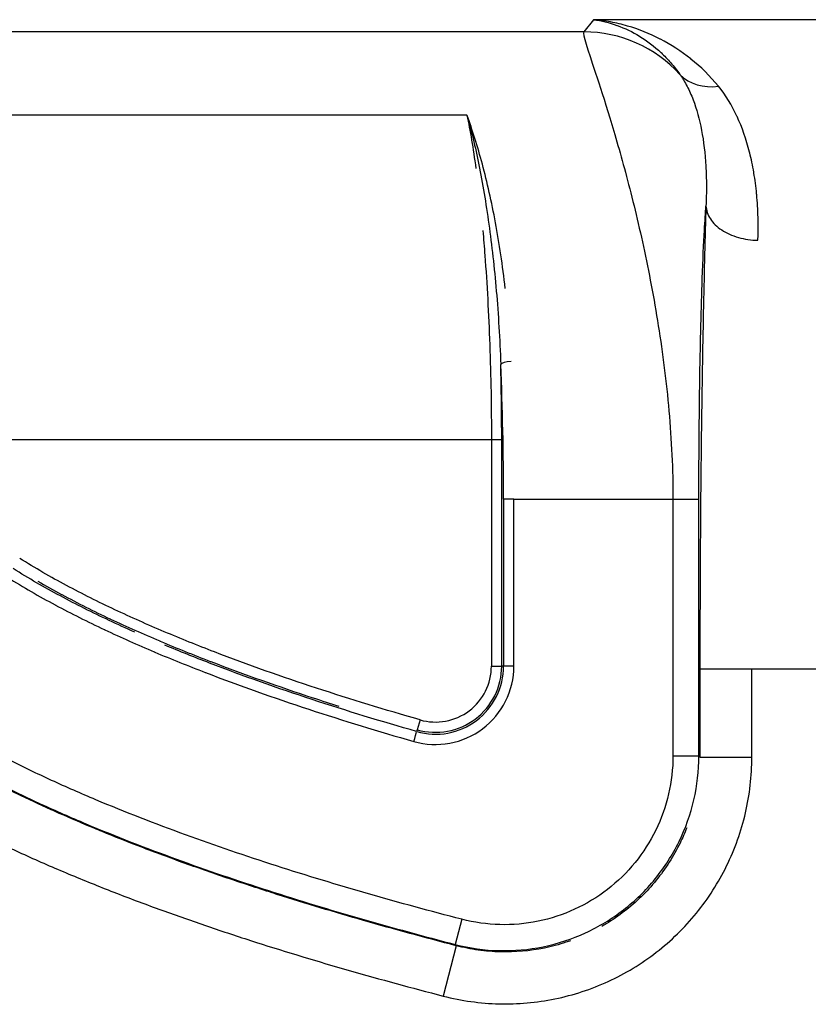
# Model space of a CAD drawing. Units: millimetres. Extents: x 0 to 4483, y 0 to 1680.
# Drawn here: x 183 to 221, y 633 to 681 of the extents above; entities that cross this region are included whole.
import ezdxf

# ---------------------------------------------------------------- set-up
doc = ezdxf.new("R2010")
doc.units = ezdxf.units.MM
doc.header["$LTSCALE"] = 6
doc.layers.add('Visible Narrow (ISO)', color=7, linetype='Continuous', lineweight=25)

msp = doc.modelspace()

# ---------------------------------------------------------------- linework, layer by layer
at = {"layer": 'Visible Narrow (ISO)'}
for p, q in [((210.572, 681.446), (210.097, 680.853)), ((210.572, 681.446), (210.097, 680.853)), ((222.171, 681.446), (210.572, 681.446)), ((222.171, 681.446), (210.572, 681.446)), ((210.097, 680.853), (172.463, 680.853)), ((210.097, 680.853), (172.463, 680.853)), ((210.713, 678.699), (210.713, 678.699)), ((214.842, 678.699), (214.842, 678.699)), ((210.879, 678.192), (210.879, 678.192)), ((215.143, 678.192), (215.143, 678.192)), ((204.387, 676.775), (177.586, 676.775)), ((204.387, 676.775), (177.586, 676.775)), ((215.634, 676.936), (215.634, 676.936)), ((217.478, 676.936), (217.478, 676.936)), ((177.75, 660.933), (205.58, 660.933)), ((177.75, 660.933), (205.58, 660.933)), ((205.58, 660.933), (205.58, 649.854)), ((205.58, 660.933), (206.083, 660.933)), ((205.58, 660.933), (205.58, 649.854)), ((205.58, 660.933), (206.083, 660.933)), ((206.083, 649.854), (206.083, 660.933)), ((206.083, 649.854), (206.083, 660.933)), ((206.174, 658.014), (206.174, 649.854)), ((206.677, 658.014), (206.174, 658.014)), ((206.174, 658.014), (206.174, 649.854)), ((206.677, 658.014), (206.174, 658.014)), ((206.677, 658.014), (214.452, 658.014)), ((206.677, 649.854), (206.677, 658.014)), ((206.677, 658.014), (214.452, 658.014)), ((206.677, 649.854), (206.677, 658.014)), ((214.452, 658.014), (214.452, 645.467)), ((214.452, 658.014), (215.721, 658.014)), ((214.452, 658.014), (214.452, 645.467)), ((214.452, 658.014), (215.721, 658.014)), ((215.721, 645.467), (215.721, 658.014)), ((215.721, 645.467), (215.721, 658.014)), ((205.58, 649.854), (206.083, 649.854)), ((205.58, 649.854), (206.083, 649.854)), ((206.174, 649.854), (206.083, 649.854)), ((206.174, 649.854), (206.083, 649.854)), ((206.677, 649.854), (206.174, 649.854)), ((206.677, 649.854), (206.174, 649.854)), ((215.77, 649.726), (215.77, 645.403)), ((215.77, 649.726), (218.308, 649.726)), ((215.77, 649.726), (215.77, 645.403)), ((215.77, 649.726), (218.308, 649.726)), ((218.308, 649.726), (221.888, 649.726)), ((218.308, 645.403), (218.308, 649.726)), ((218.308, 649.726), (221.888, 649.726)), ((218.308, 645.403), (218.308, 649.726)), ((202.091, 647.227), (201.952, 646.744)), ((202.091, 647.227), (201.952, 646.744)), ((201.952, 646.744), (201.927, 646.656)), ((201.952, 646.744), (201.927, 646.656)), ((214.452, 645.467), (215.721, 645.467)), ((214.452, 645.467), (215.721, 645.467)), ((215.77, 645.403), (215.721, 645.467)), ((215.77, 645.403), (215.721, 645.467)), ((215.77, 645.403), (218.308, 645.403)), ((215.77, 645.403), (218.308, 645.403)), ((204.128, 637.482), (203.809, 636.253)), ((204.128, 637.482), (203.809, 636.253)), ((203.861, 636.189), (203.223, 633.732)), ((203.861, 636.189), (203.223, 633.732))]:
    msp.add_line(p, q, dxfattribs=at)
for centre, radius, start, end in [((202.847, 649.854), 3.831, 253.9597, 0), ((202.847, 649.854), 3.831, 253.9597, 0), ((202.847, 649.854), 3.328, 253.9597, 0), ((202.847, 649.854), 3.328, 253.9597, 0), ((202.847, 649.854), 3.236, 253.9597, 0), ((202.847, 649.854), 3.236, 253.9597, 0), ((202.847, 649.854), 2.733, 253.9597, 0), ((202.847, 649.854), 2.733, 253.9597, 0), ((211.943, 648.124), 5.386, 314.2638, 314.2671)]:
    msp.add_arc(centre, radius, start, end, dxfattribs=at)
for centre, major_axis, ratio, start_param, end_param in [((210.097, 674.509), (-4.959, 3.966), 0.998441, 4.553224, 5.386257), ((210.097, 674.509), (-4.959, 3.966), 0.998441, 4.553224, 5.386257), ((216.672, 680.473), (-2.026, -1.532), 0.850289, 0.104912, 0.999362), ((216.672, 680.473), (-2.026, -1.532), 0.850289, 0.104912, 0.999362), ((206.538, 664.597), (-0.508, -0.022), 0.294232, 4.699647, 6.137047), ((206.538, 664.597), (-0.508, -0.022), 0.294232, 4.699647, 6.137047), ((203.982, 661.524), (-0.073, 17.178), 0.122226, 4.677414, 4.891687), ((203.737, 658.769), (0.095, -19.636), 0.124003, 1.531743, 1.871502), ((203.982, 661.524), (-0.073, 17.178), 0.122226, 4.677414, 4.891687), ((203.737, 658.769), (0.095, -19.636), 0.124003, 1.531743, 1.871502), ((201.788, 646.172), (0.14, 0.488), 0.00001, 4.668712, 6.057069), ((201.788, 646.172), (0.14, 0.488), 0.00001, 4.668712, 6.057069)]:
    msp.add_ellipse(centre, major_axis=major_axis, ratio=ratio, start_param=start_param, end_param=end_param, dxfattribs=at)
for points, knots in [([(216.672, 678.195), (216.258, 678.702), (215.807, 679.142), (215.332, 679.523), (215.33, 679.524), (215.329, 679.526), (215.328, 679.527), (214.852, 679.907), (214.353, 680.229), (213.836, 680.497), (213.834, 680.497), (213.833, 680.498), (213.831, 680.499), (213.313, 680.766), (212.779, 680.979), (212.233, 681.137), (211.959, 681.216), (211.681, 681.282), (211.404, 681.333), (211.265, 681.359), (211.127, 681.381), (210.988, 681.4), (210.919, 681.409), (210.849, 681.418), (210.78, 681.425), (210.71, 681.433), (210.64, 681.44), (210.572, 681.446)], [0, 0, 0, 0, 0.00360018, 0.00360018, 0.00360018, 0.00361109, 0.00361109, 0.00361109, 0.00720953, 0.00720953, 0.00720953, 0.00722218, 0.00722218, 0.00722218, 0.01082517, 0.01082517, 0.01082517, 0.01263881, 0.01263881, 0.01263881, 0.01354159, 0.01354159, 0.01354159, 0.01399297, 0.01399297, 0.01399297, 0.01444436, 0.01444436, 0.01444436, 0.01444436]), ([(210.572, 681.446), (210.955, 681.395), (211.339, 681.302), (211.716, 681.167), (211.719, 681.166), (211.722, 681.165), (211.724, 681.164), (212.099, 681.029), (212.468, 680.853), (212.825, 680.634), (212.828, 680.632), (212.832, 680.63), (212.835, 680.628), (213.191, 680.409), (213.536, 680.147), (213.863, 679.841), (213.866, 679.839), (213.868, 679.837), (213.87, 679.835), (214.033, 679.682), (214.192, 679.518), (214.345, 679.341), (214.5, 679.163), (214.65, 678.972), (214.793, 678.769)], [-0.00003712, -0.00003712, -0.00003712, -0.00003712, 0.00362367, 0.00362367, 0.00362367, 0.00364879, 0.00364879, 0.00364879, 0.00728445, 0.00728445, 0.00728445, 0.00731821, 0.00731821, 0.00731821, 0.01094524, 0.01094524, 0.01094524, 0.01096802, 0.01096802, 0.01096802, 0.01277563, 0.01277563, 0.01277563, 0.01460602, 0.01460602, 0.01460602, 0.01460602]), ([(216.672, 678.195), (216.258, 678.702), (215.807, 679.142), (215.332, 679.523), (215.33, 679.524), (215.329, 679.526), (215.328, 679.527), (214.852, 679.907), (214.353, 680.229), (213.836, 680.497), (213.834, 680.497), (213.833, 680.498), (213.831, 680.499), (213.313, 680.766), (212.779, 680.979), (212.233, 681.137), (211.959, 681.216), (211.681, 681.282), (211.404, 681.333), (211.265, 681.359), (211.127, 681.381), (210.988, 681.4), (210.919, 681.409), (210.849, 681.418), (210.78, 681.425), (210.71, 681.433), (210.64, 681.44), (210.572, 681.446)], [0, 0, 0, 0, 0.00360018, 0.00360018, 0.00360018, 0.00361109, 0.00361109, 0.00361109, 0.00720953, 0.00720953, 0.00720953, 0.00722218, 0.00722218, 0.00722218, 0.01082517, 0.01082517, 0.01082517, 0.01263881, 0.01263881, 0.01263881, 0.01354159, 0.01354159, 0.01354159, 0.01399297, 0.01399297, 0.01399297, 0.01444436, 0.01444436, 0.01444436, 0.01444436]), ([(210.572, 681.446), (210.955, 681.395), (211.339, 681.302), (211.716, 681.167), (211.719, 681.166), (211.722, 681.165), (211.724, 681.164), (212.099, 681.029), (212.468, 680.853), (212.825, 680.634), (212.828, 680.632), (212.832, 680.63), (212.835, 680.628), (213.191, 680.409), (213.536, 680.147), (213.863, 679.841), (213.866, 679.839), (213.868, 679.837), (213.87, 679.835), (214.033, 679.682), (214.192, 679.518), (214.345, 679.341), (214.5, 679.163), (214.65, 678.972), (214.793, 678.769)], [-0.00003712, -0.00003712, -0.00003712, -0.00003712, 0.00362367, 0.00362367, 0.00362367, 0.00364879, 0.00364879, 0.00364879, 0.00728445, 0.00728445, 0.00728445, 0.00731821, 0.00731821, 0.00731821, 0.01094524, 0.01094524, 0.01094524, 0.01096802, 0.01096802, 0.01096802, 0.01277563, 0.01277563, 0.01277563, 0.01460602, 0.01460602, 0.01460602, 0.01460602]), ([(210.097, 680.853), (210.025, 680.727), (210.268, 680.043), (210.667, 678.837), (210.867, 678.233), (211.106, 677.501), (211.364, 676.654), (211.623, 675.807), (211.902, 674.846), (212.182, 673.789), (212.463, 672.733), (212.745, 671.581), (213.01, 670.356), (213.275, 669.131), (213.523, 667.834), (213.737, 666.487), (213.95, 665.14), (214.129, 663.745), (214.254, 662.324), (214.379, 660.904), (214.452, 659.459), (214.452, 658.014)], [0, 0, 0, 0, 0.25, 0.25, 0.25, 0.375, 0.375, 0.375, 0.5, 0.5, 0.5, 0.625, 0.625, 0.625, 0.75, 0.75, 0.75, 0.875, 0.875, 0.875, 1, 1, 1, 1]), ([(210.097, 680.853), (210.025, 680.727), (210.268, 680.043), (210.667, 678.837), (210.867, 678.233), (211.106, 677.501), (211.364, 676.654), (211.623, 675.807), (211.902, 674.846), (212.182, 673.789), (212.463, 672.733), (212.745, 671.581), (213.01, 670.356), (213.275, 669.131), (213.523, 667.834), (213.737, 666.487), (213.95, 665.14), (214.129, 663.745), (214.254, 662.324), (214.379, 660.904), (214.452, 659.459), (214.452, 658.014)], [0, 0, 0, 0, 0.25, 0.25, 0.25, 0.375, 0.375, 0.375, 0.5, 0.5, 0.5, 0.625, 0.625, 0.625, 0.75, 0.75, 0.75, 0.875, 0.875, 0.875, 1, 1, 1, 1]), ([(214.793, 678.769), (214.825, 678.724), (214.857, 678.677), (214.919, 678.583), (214.949, 678.535), (215.037, 678.39), (215.092, 678.29), (215.251, 677.982), (215.347, 677.765), (215.608, 677.08), (215.745, 676.579), (215.954, 675.492), (216.024, 674.905), (216.077, 673.979), (216.086, 673.662), (216.088, 673.174), (216.086, 673.01), (216.079, 672.678), (216.074, 672.509), (216.067, 672.341)], [-0.00000006, -0.00000006, -0.00000006, -0.00000006, 0.00039178, 0.00039178, 0.00078362, 0.00078362, 0.00156731, 0.00156731, 0.00313468, 0.00313468, 0.00626942, 0.00626942, 0.00940415, 0.00940415, 0.01097152, 0.01097152, 0.01175521, 0.01175521, 0.01253869, 0.01253869, 0.01253869, 0.01253869]), ([(214.793, 678.769), (214.825, 678.724), (214.857, 678.677), (214.919, 678.583), (214.949, 678.535), (215.037, 678.39), (215.092, 678.29), (215.251, 677.982), (215.347, 677.765), (215.608, 677.08), (215.745, 676.579), (215.954, 675.492), (216.024, 674.905), (216.077, 673.979), (216.086, 673.662), (216.088, 673.174), (216.086, 673.01), (216.079, 672.678), (216.074, 672.509), (216.067, 672.341)], [-0.00000006, -0.00000006, -0.00000006, -0.00000006, 0.00039178, 0.00039178, 0.00078362, 0.00078362, 0.00156731, 0.00156731, 0.00313468, 0.00313468, 0.00626942, 0.00626942, 0.00940415, 0.00940415, 0.01097152, 0.01097152, 0.01175521, 0.01175521, 0.01253869, 0.01253869, 0.01253869, 0.01253869]), ([(218.606, 670.665), (218.606, 670.671), (218.606, 670.677), (218.606, 670.683), (218.607, 670.708), (218.608, 670.733), (218.608, 670.758), (218.61, 670.808), (218.611, 670.857), (218.612, 670.907), (218.614, 671.006), (218.616, 671.104), (218.616, 671.202), (218.617, 671.398), (218.615, 671.591), (218.61, 671.782), (218.6, 672.163), (218.579, 672.535), (218.545, 672.896), (218.543, 672.911), (218.542, 672.926), (218.541, 672.94), (218.507, 673.287), (218.463, 673.624), (218.408, 673.952), (218.406, 673.964), (218.404, 673.977), (218.402, 673.989), (218.346, 674.318), (218.279, 674.637), (218.202, 674.944), (218.199, 674.954), (218.196, 674.965), (218.194, 674.975), (218.035, 675.601), (217.833, 676.179), (217.586, 676.711), (217.584, 676.716), (217.581, 676.722), (217.579, 676.727), (217.329, 677.263), (217.033, 677.753), (216.672, 678.195)], [0, 0, 0, 0, 0.00002349, 0.00002349, 0.00002349, 0.00012279, 0.00012279, 0.00012279, 0.00032138, 0.00032138, 0.00032138, 0.0007186, 0.0007186, 0.0007186, 0.00151316, 0.00151316, 0.00151316, 0.00310265, 0.00310265, 0.00310265, 0.00316737, 0.00316737, 0.00316737, 0.00469263, 0.00469263, 0.00469263, 0.00475105, 0.00475105, 0.00475105, 0.00628351, 0.00628351, 0.00628351, 0.00633474, 0.00633474, 0.00633474, 0.00947164, 0.00947164, 0.00947164, 0.00950211, 0.00950211, 0.00950211, 0.01266948, 0.01266948, 0.01266948, 0.01266948]), ([(218.606, 670.665), (218.606, 670.671), (218.606, 670.677), (218.606, 670.683), (218.607, 670.708), (218.608, 670.733), (218.608, 670.758), (218.61, 670.808), (218.611, 670.857), (218.612, 670.907), (218.614, 671.006), (218.616, 671.104), (218.616, 671.202), (218.617, 671.398), (218.615, 671.591), (218.61, 671.782), (218.6, 672.163), (218.579, 672.535), (218.545, 672.896), (218.543, 672.911), (218.542, 672.926), (218.541, 672.94), (218.507, 673.287), (218.463, 673.624), (218.408, 673.952), (218.406, 673.964), (218.404, 673.977), (218.402, 673.989), (218.346, 674.318), (218.279, 674.637), (218.202, 674.944), (218.199, 674.954), (218.196, 674.965), (218.194, 674.975), (218.035, 675.601), (217.833, 676.179), (217.586, 676.711), (217.584, 676.716), (217.581, 676.722), (217.579, 676.727), (217.329, 677.263), (217.033, 677.753), (216.672, 678.195)], [0, 0, 0, 0, 0.00002349, 0.00002349, 0.00002349, 0.00012279, 0.00012279, 0.00012279, 0.00032138, 0.00032138, 0.00032138, 0.0007186, 0.0007186, 0.0007186, 0.00151316, 0.00151316, 0.00151316, 0.00310265, 0.00310265, 0.00310265, 0.00316737, 0.00316737, 0.00316737, 0.00469263, 0.00469263, 0.00469263, 0.00475105, 0.00475105, 0.00475105, 0.00628351, 0.00628351, 0.00628351, 0.00633474, 0.00633474, 0.00633474, 0.00947164, 0.00947164, 0.00947164, 0.00950211, 0.00950211, 0.00950211, 0.01266948, 0.01266948, 0.01266948, 0.01266948]), ([(206.26, 668.303), (206.26, 668.303), (206.26, 668.303), (206.131, 669.435), (205.969, 670.508), (205.685, 672.032), (205.583, 672.526), (205.368, 673.483), (205.255, 673.942), (204.903, 675.257), (204.651, 676.056), (204.387, 676.775)], [0.00385703, 0.00385703, 0.00385703, 0.00385703, 0.00385712, 0.00385712, 0.00771423, 0.00771423, 0.00964279, 0.00964279, 0.01157135, 0.01157135, 0.01542846, 0.01542846, 0.01542846, 0.01542846]), ([(204.387, 676.775), (204.592, 676.056), (204.788, 675.244), (205.058, 673.905), (205.144, 673.44), (205.307, 672.467), (205.384, 671.965), (205.599, 670.418), (205.721, 669.33), (205.917, 667.041), (205.992, 665.833), (206.035, 664.597)], [-0.00006573, -0.00006573, -0.00006573, -0.00006573, 0.00375558, 0.00375558, 0.00566624, 0.00566624, 0.00757689, 0.00757689, 0.0113982, 0.0113982, 0.0152195, 0.0152195, 0.0152195, 0.0152195]), ([(206.26, 668.303), (206.26, 668.303), (206.26, 668.303), (206.131, 669.435), (205.969, 670.508), (205.685, 672.032), (205.583, 672.526), (205.368, 673.483), (205.255, 673.942), (204.903, 675.257), (204.651, 676.056), (204.387, 676.775)], [0.00385703, 0.00385703, 0.00385703, 0.00385703, 0.00385712, 0.00385712, 0.00771423, 0.00771423, 0.00964279, 0.00964279, 0.01157135, 0.01157135, 0.01542846, 0.01542846, 0.01542846, 0.01542846]), ([(204.387, 676.775), (204.592, 676.056), (204.788, 675.244), (205.058, 673.905), (205.144, 673.44), (205.307, 672.467), (205.384, 671.965), (205.599, 670.418), (205.721, 669.33), (205.917, 667.041), (205.992, 665.833), (206.035, 664.597)], [-0.00006573, -0.00006573, -0.00006573, -0.00006573, 0.00375558, 0.00375558, 0.00566624, 0.00566624, 0.00757689, 0.00757689, 0.0113982, 0.0113982, 0.0152195, 0.0152195, 0.0152195, 0.0152195]), ([(215.721, 658.014), (215.721, 659.379), (215.728, 660.742), (215.755, 663.345), (215.775, 664.585), (215.824, 666.859), (215.853, 667.893), (215.918, 669.713), (215.953, 670.499), (216.015, 671.609), (216.041, 672.001), (216.067, 672.34)], [0, 0, 0, 0, 0.1604988, 0.1604988, 0.3209977, 0.3209977, 0.4814965, 0.4814965, 0.6419953, 0.6419953, 0.750987, 0.750987, 0.750987, 0.750987]), ([(215.721, 658.014), (215.721, 659.379), (215.728, 660.742), (215.755, 663.345), (215.775, 664.585), (215.824, 666.859), (215.853, 667.893), (215.918, 669.713), (215.953, 670.499), (216.015, 671.609), (216.041, 672.001), (216.067, 672.34)], [0, 0, 0, 0, 0.1604988, 0.1604988, 0.3209977, 0.3209977, 0.4814965, 0.4814965, 0.6419953, 0.6419953, 0.750987, 0.750987, 0.750987, 0.750987]), ([(216.067, 672.34), (216.021, 670.842), (215.979, 669.203), (215.942, 667.455), (215.905, 665.692), (215.873, 663.819), (215.848, 661.877), (215.822, 659.937), (215.802, 657.929), (215.789, 655.903), (215.776, 653.844), (215.77, 651.768), (215.77, 649.726)], [2.4214218, 2.4214218, 2.4214218, 2.4214218, 2.599675, 2.599675, 2.599675, 2.7793685, 2.7793685, 2.7793685, 2.9590264, 2.9590264, 2.9590264, 3.1415927, 3.1415927, 3.1415927, 3.1415927]), ([(216.067, 672.34), (216.021, 670.842), (215.979, 669.203), (215.942, 667.455), (215.905, 665.692), (215.873, 663.819), (215.848, 661.877), (215.822, 659.937), (215.802, 657.929), (215.789, 655.903), (215.776, 653.844), (215.77, 651.768), (215.77, 649.726)], [2.4214218, 2.4214218, 2.4214218, 2.4214218, 2.599675, 2.599675, 2.599675, 2.7793685, 2.7793685, 2.7793685, 2.9590264, 2.9590264, 2.9590264, 3.1415927, 3.1415927, 3.1415927, 3.1415927]), ([(216.067, 672.34), (216.076, 672.125), (216.148, 671.909), (216.279, 671.709), (216.41, 671.51), (216.6, 671.326), (216.834, 671.171), (217.068, 671.017), (217.346, 670.892), (217.649, 670.805), (217.952, 670.719), (218.279, 670.671), (218.606, 670.665)], [0, 0, 0, 0, 0.25, 0.25, 0.25, 0.5, 0.5, 0.5, 0.75, 0.75, 0.75, 1, 1, 1, 1]), ([(216.067, 672.34), (216.076, 672.125), (216.148, 671.909), (216.279, 671.709), (216.41, 671.51), (216.6, 671.326), (216.834, 671.171), (217.068, 671.017), (217.346, 670.892), (217.649, 670.805), (217.952, 670.719), (218.279, 670.671), (218.606, 670.665)], [0, 0, 0, 0, 0.25, 0.25, 0.25, 0.5, 0.5, 0.5, 0.75, 0.75, 0.75, 1, 1, 1, 1]), ([(205.159, 671.136), (205.195, 670.739), (205.229, 670.333), (205.26, 669.918), (205.365, 668.533), (205.445, 667.059), (205.499, 665.56), (205.554, 664.018), (205.58, 662.452), (205.58, 660.933)], [2.5860712, 2.5860712, 2.5860712, 2.5860712, 2.6574834, 2.6574834, 2.6574834, 2.8960899, 2.8960899, 2.8960899, 3.1415927, 3.1415927, 3.1415927, 3.1415927]), ([(205.159, 671.136), (205.195, 670.739), (205.229, 670.333), (205.26, 669.918), (205.365, 668.533), (205.445, 667.059), (205.499, 665.56), (205.554, 664.018), (205.58, 662.452), (205.58, 660.933)], [2.5860712, 2.5860712, 2.5860712, 2.5860712, 2.6574834, 2.6574834, 2.6574834, 2.8960899, 2.8960899, 2.8960899, 3.1415927, 3.1415927, 3.1415927, 3.1415927]), ([(202.091, 647.227), (200.396, 647.715), (198.707, 648.227), (197.031, 648.778), (195.355, 649.329), (193.691, 649.913), (192.046, 650.547), (191.223, 650.864), (190.404, 651.192), (189.591, 651.536), (188.779, 651.879), (187.974, 652.238), (187.177, 652.612), (186.778, 652.799), (186.382, 652.991), (185.989, 653.188), (185.596, 653.386), (185.205, 653.588), (184.816, 653.795), (184.039, 654.209), (183.275, 654.649), (182.527, 655.12)], [0, 0, 0, 0, 0.00529287, 0.00529287, 0.00529287, 0.01058574, 0.01058574, 0.01058574, 0.01323217, 0.01323217, 0.01323217, 0.0158786, 0.0158786, 0.0158786, 0.01720182, 0.01720182, 0.01720182, 0.01852504, 0.01852504, 0.01852504, 0.02117147, 0.02117147, 0.02117147, 0.02117147]), ([(202.091, 647.227), (200.396, 647.715), (198.707, 648.227), (197.031, 648.778), (195.355, 649.329), (193.691, 649.913), (192.046, 650.547), (191.223, 650.864), (190.404, 651.192), (189.591, 651.536), (188.779, 651.879), (187.974, 652.238), (187.177, 652.612), (186.778, 652.799), (186.382, 652.991), (185.989, 653.188), (185.596, 653.386), (185.205, 653.588), (184.816, 653.795), (184.039, 654.209), (183.275, 654.649), (182.527, 655.12)], [0, 0, 0, 0, 0.00529287, 0.00529287, 0.00529287, 0.01058574, 0.01058574, 0.01058574, 0.01323217, 0.01323217, 0.01323217, 0.0158786, 0.0158786, 0.0158786, 0.01720182, 0.01720182, 0.01720182, 0.01852504, 0.01852504, 0.01852504, 0.02117147, 0.02117147, 0.02117147, 0.02117147]), ([(188.148, 651.514), (187.729, 651.701), (187.311, 651.892), (186.093, 652.464), (185.3, 652.863), (183.734, 653.699), (182.964, 654.142), (182.21, 654.617)], [0.014625026, 0.014625026, 0.014625026, 0.014625026, 0.016004526, 0.016004526, 0.018671947, 0.018671947, 0.021339368, 0.021339368, 0.021339368, 0.021339368]), ([(188.148, 651.514), (187.729, 651.701), (187.311, 651.892), (186.093, 652.464), (185.3, 652.863), (183.734, 653.699), (182.964, 654.142), (182.21, 654.617)], [0.014625026, 0.014625026, 0.014625026, 0.014625026, 0.016004526, 0.016004526, 0.018671947, 0.018671947, 0.021339368, 0.021339368, 0.021339368, 0.021339368]), ([(181.942, 654.192), (182.704, 653.712), (183.478, 653.265), (184.264, 652.846), (184.27, 652.843), (184.275, 652.84), (184.281, 652.837), (184.67, 652.629), (185.061, 652.427), (185.454, 652.229), (185.853, 652.028), (186.254, 651.833), (186.658, 651.643), (186.665, 651.64), (186.673, 651.636), (186.68, 651.633), (187.482, 651.256), (188.291, 650.895), (189.107, 650.549), (189.113, 650.547), (189.119, 650.544), (189.125, 650.542), (189.943, 650.195), (190.768, 649.864), (191.597, 649.544), (191.6, 649.543), (191.603, 649.542), (191.606, 649.541), (193.27, 648.898), (194.955, 648.306), (196.653, 647.747), (198.351, 647.188), (200.064, 646.668), (201.788, 646.172)], [0, 0, 0, 0, 0.00265709, 0.00265709, 0.00265709, 0.00267561, 0.00267561, 0.00267561, 0.00399078, 0.00399078, 0.00399078, 0.00532725, 0.00532725, 0.00532725, 0.00535121, 0.00535121, 0.00535121, 0.00800735, 0.00800735, 0.00800735, 0.00802682, 0.00802682, 0.00802682, 0.01069234, 0.01069234, 0.01069234, 0.01070243, 0.01070243, 0.01070243, 0.01605364, 0.01605364, 0.01605364, 0.02140485, 0.02140485, 0.02140485, 0.02140485]), ([(181.942, 654.192), (182.704, 653.712), (183.478, 653.265), (184.264, 652.846), (184.27, 652.843), (184.275, 652.84), (184.281, 652.837), (184.67, 652.629), (185.061, 652.427), (185.454, 652.229), (185.853, 652.028), (186.254, 651.833), (186.658, 651.643), (186.665, 651.64), (186.673, 651.636), (186.68, 651.633), (187.482, 651.256), (188.291, 650.895), (189.107, 650.549), (189.113, 650.547), (189.119, 650.544), (189.125, 650.542), (189.943, 650.195), (190.768, 649.864), (191.597, 649.544), (191.6, 649.543), (191.603, 649.542), (191.606, 649.541), (193.27, 648.898), (194.955, 648.306), (196.653, 647.747), (198.351, 647.188), (200.064, 646.668), (201.788, 646.172)], [0, 0, 0, 0, 0.00265709, 0.00265709, 0.00265709, 0.00267561, 0.00267561, 0.00267561, 0.00399078, 0.00399078, 0.00399078, 0.00532725, 0.00532725, 0.00532725, 0.00535121, 0.00535121, 0.00535121, 0.00800735, 0.00800735, 0.00800735, 0.00802682, 0.00802682, 0.00802682, 0.01069234, 0.01069234, 0.01069234, 0.01070243, 0.01070243, 0.01070243, 0.01605364, 0.01605364, 0.01605364, 0.02140485, 0.02140485, 0.02140485, 0.02140485]), ([(183.41, 654), (183.791, 653.78), (184.175, 653.567), (184.563, 653.36), (184.569, 653.357), (184.574, 653.354), (184.58, 653.351), (184.972, 653.142), (185.366, 652.938), (185.763, 652.739), (186.152, 652.543), (186.545, 652.353), (186.939, 652.168), (186.947, 652.164), (186.955, 652.16), (186.963, 652.156), (187.757, 651.784), (188.559, 651.426), (189.369, 651.084), (189.378, 651.08), (189.386, 651.076), (189.395, 651.072), (190.205, 650.73), (191.02, 650.403), (191.84, 650.087), (191.848, 650.084), (191.857, 650.081), (191.865, 650.078), (193.513, 649.443), (195.18, 648.858), (196.858, 648.306), (196.863, 648.304), (196.869, 648.302), (196.874, 648.3), (197.289, 648.164), (197.705, 648.03), (198.122, 647.898)], [0.00134018, 0.00134018, 0.00134018, 0.00134018, 0.00265811, 0.00265811, 0.00265811, 0.00267674, 0.00267674, 0.00267674, 0.00401048, 0.00401048, 0.00401048, 0.00531623, 0.00531623, 0.00531623, 0.00534284, 0.00534284, 0.00534284, 0.00797434, 0.00797434, 0.00797434, 0.00800279, 0.00800279, 0.00800279, 0.01063246, 0.01063246, 0.01063246, 0.01065927, 0.01065927, 0.01065927, 0.01594868, 0.01594868, 0.01594868, 0.01596517, 0.01596517, 0.01596517, 0.01727356, 0.01727356, 0.01727356, 0.01727356]), ([(183.41, 654), (183.791, 653.78), (184.175, 653.567), (184.563, 653.36), (184.569, 653.357), (184.574, 653.354), (184.58, 653.351), (184.972, 653.142), (185.366, 652.938), (185.763, 652.739), (186.152, 652.543), (186.545, 652.353), (186.939, 652.168), (186.947, 652.164), (186.955, 652.16), (186.963, 652.156), (187.757, 651.784), (188.559, 651.426), (189.369, 651.084), (189.378, 651.08), (189.386, 651.076), (189.395, 651.072), (190.205, 650.73), (191.02, 650.403), (191.84, 650.087), (191.848, 650.084), (191.857, 650.081), (191.865, 650.078), (193.513, 649.443), (195.18, 648.858), (196.858, 648.306), (196.863, 648.304), (196.869, 648.302), (196.874, 648.3), (197.289, 648.164), (197.705, 648.03), (198.122, 647.898)], [0.00134018, 0.00134018, 0.00134018, 0.00134018, 0.00265811, 0.00265811, 0.00265811, 0.00267674, 0.00267674, 0.00267674, 0.00401048, 0.00401048, 0.00401048, 0.00531623, 0.00531623, 0.00531623, 0.00534284, 0.00534284, 0.00534284, 0.00797434, 0.00797434, 0.00797434, 0.00800279, 0.00800279, 0.00800279, 0.01063246, 0.01063246, 0.01063246, 0.01065927, 0.01065927, 0.01065927, 0.01594868, 0.01594868, 0.01594868, 0.01596517, 0.01596517, 0.01596517, 0.01727356, 0.01727356, 0.01727356, 0.01727356]), ([(204.128, 637.482), (201.083, 638.272), (198.057, 639.132), (193.582, 640.57), (192.097, 641.075), (189.151, 642.148), (187.687, 642.717), (185.524, 643.627), (184.805, 643.944), (183.374, 644.597), (182.671, 644.932), (180.578, 645.984), (179.217, 646.731), (177.252, 647.961), (176.606, 648.387), (175.362, 649.28), (174.756, 649.754), (173.596, 650.744), (173.049, 651.254), (172.279, 652.067), (172.032, 652.344), (171.576, 652.902), (171.359, 653.196), (171.147, 653.505)], [0, 0, 0, 0, 0.250002, 0.250002, 0.375003, 0.375003, 0.500004, 0.500004, 0.562504, 0.562504, 0.625004, 0.625004, 0.750005, 0.750005, 0.812506, 0.812506, 0.875006, 0.875006, 0.937507, 0.937507, 0.968757, 0.968757, 1, 1, 1, 1]), ([(204.128, 637.482), (201.083, 638.272), (198.057, 639.132), (193.582, 640.57), (192.097, 641.075), (189.151, 642.148), (187.687, 642.717), (185.524, 643.627), (184.805, 643.944), (183.374, 644.597), (182.671, 644.932), (180.578, 645.984), (179.217, 646.731), (177.252, 647.961), (176.606, 648.387), (175.362, 649.28), (174.756, 649.754), (173.596, 650.744), (173.049, 651.254), (172.279, 652.067), (172.032, 652.344), (171.576, 652.902), (171.359, 653.196), (171.147, 653.505)], [0, 0, 0, 0, 0.250002, 0.250002, 0.375003, 0.375003, 0.500004, 0.500004, 0.562504, 0.562504, 0.625004, 0.625004, 0.750005, 0.750005, 0.812506, 0.812506, 0.875006, 0.875006, 0.937507, 0.937507, 0.968757, 0.968757, 1, 1, 1, 1]), ([(170.1, 652.788), (170.329, 652.454), (170.568, 652.13), (171.074, 651.51), (171.34, 651.213), (172.162, 650.345), (172.745, 649.802), (173.96, 648.765), (174.594, 648.269), (175.894, 647.336), (176.559, 646.897), (178.583, 645.63), (179.979, 644.865), (182.115, 643.791), (182.835, 643.447), (184.289, 642.784), (185.019, 642.462), (187.22, 641.536), (188.7, 640.962), (191.679, 639.876), (193.178, 639.367), (197.699, 637.913), (200.744, 637.049), (203.809, 636.253)], [0.0000001, 0.0000001, 0.0000001, 0.0000001, 0.03125, 0.03125, 0.0625, 0.0625, 0.125, 0.125, 0.1875, 0.1875, 0.25, 0.25, 0.375, 0.375, 0.4375, 0.4375, 0.5, 0.5, 0.625, 0.625, 0.75, 0.75, 1, 1, 1, 1]), ([(170.1, 652.788), (170.329, 652.454), (170.568, 652.13), (171.074, 651.51), (171.34, 651.213), (172.162, 650.345), (172.745, 649.802), (173.96, 648.765), (174.594, 648.269), (175.894, 647.336), (176.559, 646.897), (178.583, 645.63), (179.979, 644.865), (182.115, 643.791), (182.835, 643.447), (184.289, 642.784), (185.019, 642.462), (187.22, 641.536), (188.7, 640.962), (191.679, 639.876), (193.178, 639.367), (197.699, 637.913), (200.744, 637.049), (203.809, 636.253)], [0.0000001, 0.0000001, 0.0000001, 0.0000001, 0.03125, 0.03125, 0.0625, 0.0625, 0.125, 0.125, 0.1875, 0.1875, 0.25, 0.25, 0.375, 0.375, 0.4375, 0.4375, 0.5, 0.5, 0.625, 0.625, 0.75, 0.75, 1, 1, 1, 1]), ([(203.861, 636.189), (202.344, 636.583), (200.838, 636.99), (199.336, 637.421), (197.92, 637.828), (196.503, 638.253), (195.1, 638.698), (195.023, 638.723), (194.946, 638.747), (194.868, 638.772), (194.131, 639.008), (193.395, 639.251), (192.661, 639.499), (191.928, 639.748), (191.2, 640.002), (190.475, 640.264), (189.751, 640.525), (189.028, 640.794), (188.311, 641.071), (187.725, 641.297), (187.138, 641.53), (186.555, 641.768), (186.426, 641.821), (186.298, 641.874), (186.17, 641.927), (185.598, 642.163), (185.03, 642.406), (184.464, 642.657), (184.331, 642.715), (184.198, 642.775), (184.065, 642.835), (183.504, 643.086), (182.95, 643.341), (182.397, 643.606), (182.262, 643.671), (182.127, 643.736), (181.992, 643.802), (181.651, 643.969), (181.311, 644.139), (180.971, 644.313), (180.767, 644.417), (180.562, 644.523), (180.359, 644.63), (180.225, 644.701), (180.09, 644.772), (179.957, 644.843), (179.624, 645.021), (179.293, 645.203), (178.963, 645.39), (178.759, 645.505), (178.556, 645.622), (178.354, 645.74), (178.229, 645.813), (178.104, 645.887), (177.98, 645.961), (177.446, 646.281), (176.915, 646.613), (176.393, 646.956), (176.283, 647.028), (176.173, 647.101), (176.063, 647.175), (175.755, 647.382), (175.451, 647.593), (175.151, 647.809), (174.936, 647.964), (174.723, 648.123), (174.512, 648.284), (174.432, 648.345), (174.352, 648.407), (174.273, 648.469), (173.985, 648.693), (173.702, 648.923), (173.422, 649.16), (173.191, 649.355), (172.962, 649.555), (172.738, 649.758), (172.693, 649.798), (172.649, 649.838), (172.605, 649.879), (172.343, 650.12), (172.088, 650.366), (171.838, 650.621), (171.592, 650.872), (171.346, 651.135), (171.113, 651.4)], [0, 0, 0, 0, 0.00467239, 0.00467239, 0.00467239, 0.00907862, 0.00907862, 0.00907862, 0.00932178, 0.00932178, 0.00932178, 0.0116409, 0.0116409, 0.0116409, 0.01395725, 0.01395725, 0.01395725, 0.01626882, 0.01626882, 0.01626882, 0.01815723, 0.01815723, 0.01815723, 0.01857298, 0.01857298, 0.01857298, 0.02042689, 0.02042689, 0.02042689, 0.02086311, 0.02086311, 0.02086311, 0.02269654, 0.02269654, 0.02269654, 0.02314612, 0.02314612, 0.02314612, 0.02428262, 0.02428262, 0.02428262, 0.0249662, 0.0249662, 0.0249662, 0.02541816, 0.02541816, 0.02541816, 0.02654266, 0.02654266, 0.02654266, 0.02723585, 0.02723585, 0.02723585, 0.02766373, 0.02766373, 0.02766373, 0.02950551, 0.02950551, 0.02950551, 0.02989502, 0.02989502, 0.02989502, 0.03098967, 0.03098967, 0.03098967, 0.03177516, 0.03177516, 0.03177516, 0.03207323, 0.03207323, 0.03207323, 0.03315326, 0.03315326, 0.03315326, 0.03404482, 0.03404482, 0.03404482, 0.03422095, 0.03422095, 0.03422095, 0.03527751, 0.03527751, 0.03527751, 0.03631447, 0.03631447, 0.03631447, 0.03631447]), ([(203.861, 636.189), (202.344, 636.583), (200.838, 636.99), (199.336, 637.421), (197.92, 637.828), (196.503, 638.253), (195.1, 638.698), (195.023, 638.723), (194.946, 638.747), (194.868, 638.772), (194.131, 639.008), (193.395, 639.251), (192.661, 639.499), (191.928, 639.748), (191.2, 640.002), (190.475, 640.264), (189.751, 640.525), (189.028, 640.794), (188.311, 641.071), (187.725, 641.297), (187.138, 641.53), (186.555, 641.768), (186.426, 641.821), (186.298, 641.874), (186.17, 641.927), (185.598, 642.163), (185.03, 642.406), (184.464, 642.657), (184.331, 642.715), (184.198, 642.775), (184.065, 642.835), (183.504, 643.086), (182.95, 643.341), (182.397, 643.606), (182.262, 643.671), (182.127, 643.736), (181.992, 643.802), (181.651, 643.969), (181.311, 644.139), (180.971, 644.313), (180.767, 644.417), (180.562, 644.523), (180.359, 644.63), (180.225, 644.701), (180.09, 644.772), (179.957, 644.843), (179.624, 645.021), (179.293, 645.203), (178.963, 645.39), (178.759, 645.505), (178.556, 645.622), (178.354, 645.74), (178.229, 645.813), (178.104, 645.887), (177.98, 645.961), (177.446, 646.281), (176.915, 646.613), (176.393, 646.956), (176.283, 647.028), (176.173, 647.101), (176.063, 647.175), (175.755, 647.382), (175.451, 647.593), (175.151, 647.809), (174.936, 647.964), (174.723, 648.123), (174.512, 648.284), (174.432, 648.345), (174.352, 648.407), (174.273, 648.469), (173.985, 648.693), (173.702, 648.923), (173.422, 649.16), (173.191, 649.355), (172.962, 649.555), (172.738, 649.758), (172.693, 649.798), (172.649, 649.838), (172.605, 649.879), (172.343, 650.12), (172.088, 650.366), (171.838, 650.621), (171.592, 650.872), (171.346, 651.135), (171.113, 651.4)], [0, 0, 0, 0, 0.00467239, 0.00467239, 0.00467239, 0.00907862, 0.00907862, 0.00907862, 0.00932178, 0.00932178, 0.00932178, 0.0116409, 0.0116409, 0.0116409, 0.01395725, 0.01395725, 0.01395725, 0.01626882, 0.01626882, 0.01626882, 0.01815723, 0.01815723, 0.01815723, 0.01857298, 0.01857298, 0.01857298, 0.02042689, 0.02042689, 0.02042689, 0.02086311, 0.02086311, 0.02086311, 0.02269654, 0.02269654, 0.02269654, 0.02314612, 0.02314612, 0.02314612, 0.02428262, 0.02428262, 0.02428262, 0.0249662, 0.0249662, 0.0249662, 0.02541816, 0.02541816, 0.02541816, 0.02654266, 0.02654266, 0.02654266, 0.02723585, 0.02723585, 0.02723585, 0.02766373, 0.02766373, 0.02766373, 0.02950551, 0.02950551, 0.02950551, 0.02989502, 0.02989502, 0.02989502, 0.03098967, 0.03098967, 0.03098967, 0.03177516, 0.03177516, 0.03177516, 0.03207323, 0.03207323, 0.03207323, 0.03315326, 0.03315326, 0.03315326, 0.03404482, 0.03404482, 0.03404482, 0.03422095, 0.03422095, 0.03422095, 0.03527751, 0.03527751, 0.03527751, 0.03631447, 0.03631447, 0.03631447, 0.03631447]), ([(201.927, 646.656), (200.218, 647.147), (198.516, 647.664), (195.138, 648.776), (193.461, 649.364), (191.074, 650.285), (190.348, 650.575), (189.627, 650.876)], [0, 0, 0, 0, 0.00533484, 0.00533484, 0.01066968, 0.01066968, 0.01301353, 0.01301353, 0.01301353, 0.01301353]), ([(201.927, 646.656), (200.218, 647.147), (198.516, 647.664), (195.138, 648.776), (193.461, 649.364), (191.074, 650.285), (190.348, 650.575), (189.627, 650.876)], [0, 0, 0, 0, 0.00533484, 0.00533484, 0.01066968, 0.01066968, 0.01301353, 0.01301353, 0.01301353, 0.01301353]), ([(169.205, 649.726), (169.471, 649.423), (169.745, 649.129), (170.026, 648.843), (170.306, 648.557), (170.594, 648.28), (170.887, 648.01), (171.181, 647.74), (171.48, 647.478), (171.784, 647.221), (172.088, 646.964), (172.397, 646.713), (172.71, 646.468), (173.024, 646.223), (173.342, 645.984), (173.666, 645.751), (173.989, 645.518), (174.317, 645.29), (174.648, 645.068), (175.311, 644.622), (175.991, 644.193), (176.678, 643.782), (177.021, 643.577), (177.366, 643.376), (177.713, 643.18), (178.06, 642.984), (178.409, 642.792), (178.759, 642.605), (179.11, 642.417), (179.462, 642.234), (179.815, 642.053), (180.167, 641.873), (180.522, 641.695), (180.877, 641.521), (181.588, 641.174), (182.305, 640.841), (183.026, 640.518), (183.746, 640.195), (184.471, 639.882), (185.2, 639.581), (185.929, 639.279), (186.661, 638.987), (187.396, 638.703), (188.132, 638.419), (188.871, 638.144), (189.613, 637.876), (190.354, 637.608), (191.099, 637.348), (191.846, 637.095), (192.594, 636.842), (193.343, 636.595), (194.096, 636.354), (195.6, 635.873), (197.114, 635.418), (198.636, 634.981), (200.157, 634.544), (201.687, 634.13), (203.223, 633.732)], [0, 0, 0, 0, 0.00119362, 0.00119362, 0.00119362, 0.00238731, 0.00238731, 0.00238731, 0.00358096, 0.00358096, 0.00358096, 0.00477461, 0.00477461, 0.00477461, 0.00596827, 0.00596827, 0.00596827, 0.00716192, 0.00716192, 0.00716192, 0.00954922, 0.00954922, 0.00954922, 0.01074288, 0.01074288, 0.01074288, 0.01193653, 0.01193653, 0.01193653, 0.01313018, 0.01313018, 0.01313018, 0.01432384, 0.01432384, 0.01432384, 0.01671114, 0.01671114, 0.01671114, 0.01909845, 0.01909845, 0.01909845, 0.02148576, 0.02148576, 0.02148576, 0.02387306, 0.02387306, 0.02387306, 0.02626037, 0.02626037, 0.02626037, 0.02864767, 0.02864767, 0.02864767, 0.03342226, 0.03342226, 0.03342226, 0.0381969, 0.0381969, 0.0381969, 0.0381969]), ([(169.205, 649.726), (169.471, 649.423), (169.745, 649.129), (170.026, 648.843), (170.306, 648.557), (170.594, 648.28), (170.887, 648.01), (171.181, 647.74), (171.48, 647.478), (171.784, 647.221), (172.088, 646.964), (172.397, 646.713), (172.71, 646.468), (173.024, 646.223), (173.342, 645.984), (173.666, 645.751), (173.989, 645.518), (174.317, 645.29), (174.648, 645.068), (175.311, 644.622), (175.991, 644.193), (176.678, 643.782), (177.021, 643.577), (177.366, 643.376), (177.713, 643.18), (178.06, 642.984), (178.409, 642.792), (178.759, 642.605), (179.11, 642.417), (179.462, 642.234), (179.815, 642.053), (180.167, 641.873), (180.522, 641.695), (180.877, 641.521), (181.588, 641.174), (182.305, 640.841), (183.026, 640.518), (183.746, 640.195), (184.471, 639.882), (185.2, 639.581), (185.929, 639.279), (186.661, 638.987), (187.396, 638.703), (188.132, 638.419), (188.871, 638.144), (189.613, 637.876), (190.354, 637.608), (191.099, 637.348), (191.846, 637.095), (192.594, 636.842), (193.343, 636.595), (194.096, 636.354), (195.6, 635.873), (197.114, 635.418), (198.636, 634.981), (200.157, 634.544), (201.687, 634.13), (203.223, 633.732)], [0, 0, 0, 0, 0.00119362, 0.00119362, 0.00119362, 0.00238731, 0.00238731, 0.00238731, 0.00358096, 0.00358096, 0.00358096, 0.00477461, 0.00477461, 0.00477461, 0.00596827, 0.00596827, 0.00596827, 0.00716192, 0.00716192, 0.00716192, 0.00954922, 0.00954922, 0.00954922, 0.01074288, 0.01074288, 0.01074288, 0.01193653, 0.01193653, 0.01193653, 0.01313018, 0.01313018, 0.01313018, 0.01432384, 0.01432384, 0.01432384, 0.01671114, 0.01671114, 0.01671114, 0.01909845, 0.01909845, 0.01909845, 0.02148576, 0.02148576, 0.02148576, 0.02387306, 0.02387306, 0.02387306, 0.02626037, 0.02626037, 0.02626037, 0.02864767, 0.02864767, 0.02864767, 0.03342226, 0.03342226, 0.03342226, 0.0381969, 0.0381969, 0.0381969, 0.0381969]), ([(203.223, 633.732), (203.671, 633.616), (204.124, 633.526), (204.581, 633.462), (205.038, 633.398), (205.499, 633.36), (205.956, 633.349), (206.87, 633.326), (207.779, 633.406), (208.683, 633.592), (209.134, 633.685), (209.581, 633.804), (210.015, 633.946), (210.45, 634.089), (210.874, 634.255), (211.289, 634.446), (211.703, 634.636), (212.108, 634.851), (212.503, 635.09), (212.898, 635.329), (213.278, 635.591), (213.639, 635.871), (214.361, 636.431), (215.015, 637.067), (215.599, 637.783), (215.89, 638.142), (216.16, 638.515), (216.406, 638.9), (216.653, 639.284), (216.876, 639.682), (217.077, 640.092), (217.278, 640.502), (217.456, 640.924), (217.611, 641.36), (217.766, 641.795), (217.895, 642.236), (217.997, 642.681), (218.203, 643.571), (218.308, 644.478), (218.308, 645.403)], [0, 0, 0, 0, 0.00138424, 0.00138424, 0.00138424, 0.00276849, 0.00276849, 0.00276849, 0.00553697, 0.00553697, 0.00553697, 0.00692122, 0.00692122, 0.00692122, 0.00830546, 0.00830546, 0.00830546, 0.0096897, 0.0096897, 0.0096897, 0.01107395, 0.01107395, 0.01107395, 0.01384243, 0.01384243, 0.01384243, 0.01522668, 0.01522668, 0.01522668, 0.01661092, 0.01661092, 0.01661092, 0.01799516, 0.01799516, 0.01799516, 0.01937941, 0.01937941, 0.01937941, 0.02214789, 0.02214789, 0.02214789, 0.02214789]), ([(203.223, 633.732), (203.671, 633.616), (204.124, 633.526), (204.581, 633.462), (205.038, 633.398), (205.499, 633.36), (205.956, 633.349), (206.87, 633.326), (207.779, 633.406), (208.683, 633.592), (209.134, 633.685), (209.581, 633.804), (210.015, 633.946), (210.45, 634.089), (210.874, 634.255), (211.289, 634.446), (211.703, 634.636), (212.108, 634.851), (212.503, 635.09), (212.898, 635.329), (213.278, 635.591), (213.639, 635.871), (214.361, 636.431), (215.015, 637.067), (215.599, 637.783), (215.89, 638.142), (216.16, 638.515), (216.406, 638.9), (216.653, 639.284), (216.876, 639.682), (217.077, 640.092), (217.278, 640.502), (217.456, 640.924), (217.611, 641.36), (217.766, 641.795), (217.895, 642.236), (217.997, 642.681), (218.203, 643.571), (218.308, 644.478), (218.308, 645.403)], [0, 0, 0, 0, 0.00138424, 0.00138424, 0.00138424, 0.00276849, 0.00276849, 0.00276849, 0.00553697, 0.00553697, 0.00553697, 0.00692122, 0.00692122, 0.00692122, 0.00830546, 0.00830546, 0.00830546, 0.0096897, 0.0096897, 0.0096897, 0.01107395, 0.01107395, 0.01107395, 0.01384243, 0.01384243, 0.01384243, 0.01522668, 0.01522668, 0.01522668, 0.01661092, 0.01661092, 0.01661092, 0.01799516, 0.01799516, 0.01799516, 0.01937941, 0.01937941, 0.01937941, 0.02214789, 0.02214789, 0.02214789, 0.02214789]), ([(203.809, 636.253), (204.512, 636.071), (205.242, 635.969), (206.684, 635.933), (207.402, 635.995), (208.83, 636.288), (209.519, 636.515), (210.83, 637.117), (211.461, 637.499), (212.603, 638.384), (213.12, 638.887), (214.042, 640.019), (214.432, 640.629), (215.066, 641.924), (215.313, 642.619), (215.638, 644.023), (215.721, 644.739), (215.721, 645.467)], [0, 0, 0, 0, 0.125, 0.125, 0.25, 0.25, 0.375, 0.375, 0.5, 0.5, 0.625, 0.625, 0.75, 0.75, 0.875, 0.875, 1, 1, 1, 1]), ([(203.809, 636.253), (204.512, 636.071), (205.242, 635.969), (206.684, 635.933), (207.402, 635.995), (208.83, 636.288), (209.519, 636.515), (210.83, 637.117), (211.461, 637.499), (212.603, 638.384), (213.12, 638.887), (214.042, 640.019), (214.432, 640.629), (215.066, 641.924), (215.313, 642.619), (215.638, 644.023), (215.721, 644.739), (215.721, 645.467)], [0, 0, 0, 0, 0.125, 0.125, 0.25, 0.25, 0.375, 0.375, 0.5, 0.5, 0.625, 0.625, 0.75, 0.75, 0.875, 0.875, 1, 1, 1, 1]), ([(214.452, 645.467), (214.452, 644.836), (214.38, 644.216), (214.099, 642.998), (213.885, 642.396), (213.335, 641.273), (212.997, 640.744), (212.199, 639.763), (211.751, 639.327), (210.761, 638.56), (210.214, 638.229), (209.078, 637.707), (208.48, 637.511), (207.242, 637.258), (206.62, 637.203), (205.37, 637.235), (204.738, 637.323), (204.128, 637.482)], [0, 0, 0, 0, 0.125, 0.125, 0.25, 0.25, 0.375, 0.375, 0.5, 0.5, 0.625, 0.625, 0.75, 0.75, 0.875, 0.875, 1, 1, 1, 1]), ([(214.452, 645.467), (214.452, 644.836), (214.38, 644.216), (214.099, 642.998), (213.885, 642.396), (213.335, 641.273), (212.997, 640.744), (212.199, 639.763), (211.751, 639.327), (210.761, 638.56), (210.214, 638.229), (209.078, 637.707), (208.48, 637.511), (207.242, 637.258), (206.62, 637.203), (205.37, 637.235), (204.738, 637.323), (204.128, 637.482)], [0, 0, 0, 0, 0.125, 0.125, 0.25, 0.25, 0.375, 0.375, 0.5, 0.5, 0.625, 0.625, 0.75, 0.75, 0.875, 0.875, 1, 1, 1, 1]), ([(215.124, 641.95), (215.026, 641.697), (214.918, 641.45), (214.8, 641.209), (214.641, 640.885), (214.464, 640.571), (214.27, 640.267), (214.076, 639.963), (213.863, 639.668), (213.633, 639.386), (213.172, 638.82), (212.656, 638.317), (212.085, 637.875), (211.8, 637.654), (211.5, 637.448), (211.189, 637.259), (211.116, 637.215), (211.043, 637.172), (210.969, 637.13)], [0.003514832, 0.003514832, 0.003514832, 0.003514832, 0.004320559, 0.004320559, 0.004320559, 0.005401326, 0.005401326, 0.005401326, 0.006480838, 0.006480838, 0.006480838, 0.008641118, 0.008641118, 0.008641118, 0.009721016, 0.009721016, 0.009721016, 0.009973038, 0.009973038, 0.009973038, 0.009973038]), ([(215.124, 641.95), (215.026, 641.697), (214.918, 641.45), (214.8, 641.209), (214.641, 640.885), (214.464, 640.571), (214.27, 640.267), (214.076, 639.963), (213.863, 639.668), (213.633, 639.386), (213.172, 638.82), (212.656, 638.317), (212.085, 637.875), (211.8, 637.654), (211.5, 637.448), (211.189, 637.259), (211.116, 637.215), (211.043, 637.172), (210.969, 637.13)], [0.003514832, 0.003514832, 0.003514832, 0.003514832, 0.004320559, 0.004320559, 0.004320559, 0.005401326, 0.005401326, 0.005401326, 0.006480838, 0.006480838, 0.006480838, 0.008641118, 0.008641118, 0.008641118, 0.009721016, 0.009721016, 0.009721016, 0.009973038, 0.009973038, 0.009973038, 0.009973038]), ([(209.453, 636.434), (209.377, 636.407), (209.301, 636.381), (209.224, 636.356), (208.881, 636.244), (208.529, 636.15), (208.172, 636.077), (207.459, 635.93), (206.741, 635.867), (206.019, 635.886), (205.658, 635.895), (205.294, 635.925), (204.933, 635.976), (204.571, 636.026), (204.214, 636.097), (203.861, 636.189)], [0.011639715, 0.011639715, 0.011639715, 0.011639715, 0.011880924, 0.011880924, 0.011880924, 0.012960971, 0.012960971, 0.012960971, 0.015121373, 0.015121373, 0.015121373, 0.016202095, 0.016202095, 0.016202095, 0.017282235, 0.017282235, 0.017282235, 0.017282235]), ([(209.453, 636.434), (209.377, 636.407), (209.301, 636.381), (209.224, 636.356), (208.881, 636.244), (208.529, 636.15), (208.172, 636.077), (207.459, 635.93), (206.741, 635.867), (206.019, 635.886), (205.658, 635.895), (205.294, 635.925), (204.933, 635.976), (204.571, 636.026), (204.214, 636.097), (203.861, 636.189)], [0.011639715, 0.011639715, 0.011639715, 0.011639715, 0.011880924, 0.011880924, 0.011880924, 0.012960971, 0.012960971, 0.012960971, 0.015121373, 0.015121373, 0.015121373, 0.016202095, 0.016202095, 0.016202095, 0.017282235, 0.017282235, 0.017282235, 0.017282235])]:
    msp.add_open_spline(points, degree=3, knots=knots, dxfattribs=at)
msp.add_open_spline([(204.387, 676.775), (204.541, 676.032), (204.687, 675.16), (204.821, 674.177)], degree=3, dxfattribs=at)
msp.add_open_spline([(204.387, 676.775), (204.541, 676.032), (204.687, 675.16), (204.821, 674.177)], degree=3, dxfattribs=at)

doc.saveas('drawing.dxf')
